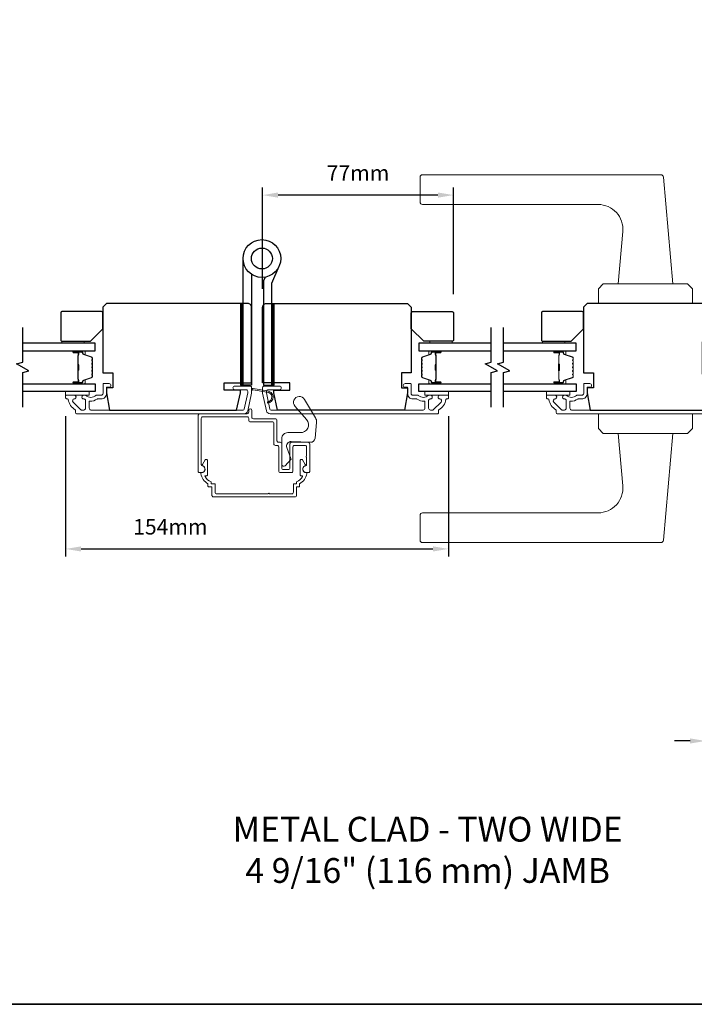
# Model space of a CAD drawing. Extents: x 3441 to 13378, y 97 to 4616.
# Drawn here: x 4634 to 4906, y 3764 to 4162 of the extents above; entities that cross this region are included whole.
import ezdxf

# ---------------------------------------------------------------- set-up
doc = ezdxf.new("R2010")
doc.units = 0
doc.header["$LTSCALE"] = 250
doc.header["$MEASUREMENT"] = 0
doc.header["$PDMODE"] = 3
doc.header["$PDSIZE"] = -2
doc.layers.get('DEFPOINTS').update_dxf_attribs({"color": 2, "linetype": 'CONTINUOUS'})
for name, color, linetype, lineweight in [('1', 1, 'CONTINUOUS', 13), ('2', 2, 'CONTINUOUS', 25), ('6', 6, 'CONTINUOUS', 5), ('8', 7, 'CONTINUOUS', 35), ('Butal', 9, 'CONTINUOUS', 15), ('Frame & Sash Cladding', 3, 'CONTINUOUS', 15), ('Spacer Bar', 1, 'CONTINUOUS', 9), ('TEXT', 7, 'CONTINUOUS', 35), ('Vinyl', 6, 'CONTINUOUS', 15), ('Wood', 7, 'CONTINUOUS', 25)]:
    doc.layers.add(name, color=color, linetype=linetype, lineweight=lineweight)
for name, color, linetype in [('7', 7, 'CONTINUOUS'), ('Glass', 6, 'CONTINUOUS'), ('HARDWARE', 1, 'CONTINUOUS')]:
    doc.layers.add(name, color=color, linetype=linetype)
doc.styles.add('Note Text (ISO)', font='tahoma.ttf')
doc.styles.add('ROMANS', font='romans')
doc.dimstyles.new('LWDEC', dxfattribs={"dimscale": 0.075, "dimtxt": 2.5, "dimasz": 2, "dimexe": 1.25, "dimexo": 3, "dimgap": 2, "dimtad": 1, "dimtoh": 1, "dimdec": 4, "dimzin": 11, "dimdsep": 46, "dimlunit": 5, "dimtxsty": 'ROMANS', "dimcen": 0, "dimdle": 1.5, "dimazin": 0, "dimtfac": 1, "dimtdec": 4, "dimtix": 1, "dimtmove": 0, "dimatfit": 3, "dimfxl": 0, "dimfrac": 2, "dimtzin": 0, "dimarcsym": 0})

# ---------------------------------------------------------------- blocks, each defined once
blk = doc.blocks.new('*D115')
at = {"layer": '2', "color": 0, "linetype": 'ByBlock', "lineweight": -2}
for p, q in [((4945.13, 3946.58), (4945.13, 3867.35)), ((4910.88, 3925.96), (4910.88, 3867.35)), ((4904.63, 3870.47), (4898.38, 3870.47)), ((4910.88, 3870.47), (4945.13, 3870.47)), ((4951.38, 3870.47), (4957.63, 3870.47))]:
    blk.add_line(p, q, dxfattribs=at)
at = {"layer": '2', "color": 0}
for points in [[(4904.63, 3871.51), (4904.63, 3869.43), (4910.88, 3870.47)], [(4951.38, 3871.51), (4951.38, 3869.43), (4945.13, 3870.47)]]:
    blk.add_solid(points, dxfattribs=at)
at = {"layer": 'DEFPOINTS', "color": 0}
for p in [(4945.13, 3954.08), (4910.88, 3933.46), (4945.13, 3870.47)]:
    blk.add_point(p, dxfattribs=at)
at = {"layer": '2', "color": 0, "insert": (4928.01, 3878.6), "char_height": 6.25, "attachment_point": 5, "style": 'ROMANS'}
blk.add_mtext('34mm', dxfattribs=at)
blk = doc.blocks.new('*D116')
at = {"layer": '2', "color": 0, "linetype": 'ByBlock', "lineweight": -2}
for p, q in [((4732.13, 4053.08), (4732.13, 4094)), ((4802.88, 4090.87), (4738.38, 4090.87)), ((4809.13, 4050.83), (4809.13, 4094))]:
    blk.add_line(p, q, dxfattribs=at)
at = {"layer": '2', "color": 0, "linetype": 'Continuous'}
for points in [[(4738.38, 4091.92), (4738.38, 4089.83), (4732.13, 4090.87)], [(4802.88, 4091.92), (4802.88, 4089.83), (4809.13, 4090.87)]]:
    blk.add_solid(points, dxfattribs=at)
at = {"layer": 'DEFPOINTS', "color": 0, "linetype": 'Continuous'}
for p in [(4732.13, 4090.87), (4732.13, 4045.58), (4809.13, 4043.33)]:
    blk.add_point(p, dxfattribs=at)
at = {"layer": '2', "color": 0, "linetype": 'Continuous', "insert": (4770.63, 4099), "char_height": 6.25, "attachment_point": 5, "style": 'ROMANS'}
blk.add_mtext('77mm', dxfattribs=at)
blk = doc.blocks.new('*D120')
at = {"layer": '2', "color": 0, "linetype": 'ByBlock', "lineweight": -2}
for p, q in [((4652.63, 4001.58), (4652.63, 3944.89)), ((4807.13, 4001.58), (4807.13, 3944.89)), ((4658.88, 3948.01), (4800.88, 3948.01))]:
    blk.add_line(p, q, dxfattribs=at)
at = {"layer": '2', "color": 0, "linetype": 'Continuous'}
for points in [[(4658.88, 3949.05), (4658.88, 3946.97), (4652.63, 3948.01)], [(4800.88, 3949.05), (4800.88, 3946.97), (4807.13, 3948.01)]]:
    blk.add_solid(points, dxfattribs=at)
at = {"layer": 'DEFPOINTS', "color": 0, "linetype": 'Continuous'}
for p in [(4652.63, 4009.08), (4807.13, 4009.08), (4807.13, 3948.01)]:
    blk.add_point(p, dxfattribs=at)
at = {"layer": '2', "color": 0, "linetype": 'Continuous', "insert": (4694.88, 3956.14), "char_height": 6.25, "attachment_point": 5, "style": 'ROMANS'}
blk.add_mtext('154mm', dxfattribs=at)

msp = doc.modelspace()

# ---------------------------------------------------------------- hatches: boundary and pattern name
at = {"layer": '1'}
h = msp.add_hatch(dxfattribs=at)
h.set_pattern_fill('ANSI31', color=256, scale=0.999998, style=0)
h.set_pattern_definition([(315, (4383.70772, 4418.24747), (-0.08838817, -0.08838817), [])])
h.paths.add_polyline_path([(4723.21, 4014.08), (4724.21, 4014.08), (4724.21, 4047.08), (4723.21, 4047.08)])
h = msp.add_hatch(dxfattribs=at)
h.set_pattern_fill('ANSI31', color=256, scale=0.999998, style=0)
h.set_pattern_definition([(315, (4396.3155, 4418.24747), (-0.08838817, -0.08838817), [])])
h.paths.add_polyline_path([(4735.82, 4014.08), (4736.82, 4014.08), (4736.82, 4047.08), (4735.82, 4047.08)])

# ---------------------------------------------------------------- linework, layer by layer
for points in [[(4796.69, 4099.08), (4892.87, 4099.08, -0.388879), (4893.86, 4098.17), (4897.63, 4055.08), (4875.63, 4055.08), (4877.48, 4076.21, 0.440011), (4867.52, 4087.08), (4796.69, 4087.08, -0.414214), (4795.69, 4088.08), (4795.69, 4098.08, -0.414214)], [(4733.85, 4011.3, -0.968618), (4734.06, 4007.38), (4734.06, 4006.88, 0.966784), (4733.89, 4011.8), (4728.24, 4012.8, 0.488395), (4727.88, 4012.48), (4727.92, 4011.97, -0.488395), (4728.27, 4012.28)], [(4796.69, 3950.58), (4892.87, 3950.58, 0.388879), (4893.86, 3951.5), (4897.63, 3994.58), (4875.63, 3994.58), (4877.48, 3973.45, -0.440011), (4867.52, 3962.58), (4796.69, 3962.58, 0.414214), (4795.69, 3961.58), (4795.69, 3951.58, 0.414214)]]:
    msp.add_lwpolyline(points, format="xyb", close=True, dxfattribs=at)
for points in [[(4869.63, 4055.08), (4867.63, 4053.08), (4867.63, 4047.08), (4905.63, 4047.08), (4905.63, 4053.08), (4903.63, 4055.08)], [(4723.21, 4014.08), (4724.21, 4014.08), (4724.21, 4047.08), (4723.21, 4047.08)], [(4735.82, 4014.08), (4736.82, 4014.08), (4736.82, 4047.08), (4735.82, 4047.08)], [(4869.63, 3994.58), (4867.63, 3996.58), (4867.63, 4002.58), (4905.63, 4002.58), (4905.63, 3996.58), (4903.63, 3994.58)]]:
    msp.add_lwpolyline(points, close=True, dxfattribs=at)
at = {"layer": '6'}
for points in [[(4652.63, 4011.58), (4662.13, 4011.58), (4662.13, 4010.08), (4652.63, 4010.08)], [(4807.13, 4011.58), (4797.63, 4011.58), (4797.63, 4010.08), (4807.13, 4010.08)], [(4846.63, 4011.58), (4856.13, 4011.58), (4856.13, 4010.08), (4846.63, 4010.08)]]:
    msp.add_lwpolyline(points, close=True, dxfattribs=at)
msp.add_lwpolyline([(4743.55, 3984.55), (4741.9, 3988.93, -0.536429), (4743.65, 3991.36), (4751.42, 3991.07, 0.398287), (4753.28, 3992.7), (4753.87, 3999.07, 0.158482), (4753.44, 4001), (4749.05, 4008.39, 1.099216), (4745.19, 4005.57), (4749.88, 4000.27, -0.678824), (4747.2, 3994.97), (4742.28, 3994.97, 0.414214), (4739.88, 3992.57), (4739.88, 3982.12, 0.680392), (4741.18, 3981.6), (4743.48, 3984.07, 0.252255), (4743.55, 3984.55, -1.435493)], format="xyb", dxfattribs=at)
at = {"layer": '7', "flags": 128}
for points in [[(4635.33, 4005.23), (4635.33, 4019.22), (4637.83, 4019.89), (4632.83, 4022.77), (4635.33, 4023.44), (4635.33, 4037.43)], [(4824.38, 4005.23), (4824.38, 4019.22), (4826.88, 4019.89), (4821.88, 4022.77), (4824.38, 4023.44), (4824.38, 4037.43)], [(4829.38, 4005.23), (4829.38, 4019.22), (4831.88, 4019.89), (4826.88, 4022.77), (4829.38, 4023.44), (4829.38, 4037.43)]]:
    msp.add_lwpolyline(points, dxfattribs=at)
at = {"layer": '8', "linetype": 'Continuous'}
msp.add_lwpolyline([(4369.1, 4559.24), (5131.57, 4559.24), (5131.57, 3764.14), (4369.1, 3764.14)], close=True, dxfattribs=at)
at = {"layer": 'Butal'}
for points in [[(4656.02, 4027.98), (4660.2, 4027.98, -0.414214), (4660.45, 4027.73), (4660.45, 4026.4), (4659.84, 4026.59, -0.329751), (4659.57, 4026.95), (4659.57, 4027.07, 0.414214), (4659.06, 4027.58), (4655.77, 4027.58), (4655.77, 4027.73, -0.414214)], [(4803.69, 4027.98), (4799.51, 4027.98, 0.414214), (4799.26, 4027.73), (4799.26, 4026.4), (4799.87, 4026.59, 0.329751), (4800.14, 4026.95), (4800.14, 4027.07, -0.414214), (4800.65, 4027.58), (4803.94, 4027.58), (4803.94, 4027.73, 0.414214)], [(4850.07, 4027.98), (4854.25, 4027.98, -0.414214), (4854.5, 4027.73), (4854.5, 4026.4), (4853.89, 4026.59, -0.329751), (4853.62, 4026.95), (4853.62, 4027.07, 0.414214), (4853.11, 4027.58), (4849.82, 4027.58), (4849.82, 4027.73, -0.414214)], [(4656.02, 4014.68), (4660.2, 4014.68, 0.414214), (4660.45, 4014.93), (4660.45, 4016.26), (4659.84, 4016.07, 0.329751), (4659.57, 4015.71), (4659.57, 4015.59, -0.414214), (4659.06, 4015.08), (4655.77, 4015.08), (4655.77, 4014.93, 0.414214)], [(4803.69, 4014.68), (4799.51, 4014.68, -0.414214), (4799.26, 4014.93), (4799.26, 4016.26), (4799.87, 4016.07, -0.329751), (4800.14, 4015.71), (4800.14, 4015.59, 0.414214), (4800.65, 4015.08), (4803.94, 4015.08), (4803.94, 4014.93, -0.414214)], [(4850.07, 4014.68), (4854.25, 4014.68, 0.414214), (4854.5, 4014.93), (4854.5, 4016.26), (4853.89, 4016.07, 0.329751), (4853.62, 4015.71), (4853.62, 4015.59, -0.414214), (4853.11, 4015.08), (4849.82, 4015.08), (4849.82, 4014.93, 0.414214)]]:
    msp.add_lwpolyline(points, format="xyb", close=True, dxfattribs=at)
at = {"layer": 'Frame & Sash Cladding'}
for points in [[(4656.63, 4003.94, 0.263726), (4656.51, 4004.15, -0.222462), (4653.66, 4008.37, 0.369274), (4653.42, 4008.58), (4653.13, 4008.58, -0.414214), (4652.63, 4009.08), (4652.63, 4009.78, -0.414214), (4652.93, 4010.08), (4656.07, 4010.08, -0.967186), (4656.12, 4008.58, 0.644317), (4655.64, 4007.31), (4658.79, 4004.16, 0.198912), (4658.97, 4004.08), (4659.93, 4004.08, 0.414214), (4660.63, 4004.78), (4660.63, 4008.09, 0.267623), (4660.51, 4008.31, -0.023876), (4660.15, 4008.54, 0.181811), (4659.98, 4008.59, -1.050812), (4659.9, 4010.08), (4660.54, 4010.08, -0.190661), (4660.71, 4010.01, 0.395706), (4664.81, 4010.01, -0.190661), (4664.99, 4010.08), (4666.98, 4010.08, 0.414214), (4667.73, 4010.83), (4667.73, 4014.53, -0.414214), (4667.98, 4014.78), (4670.13, 4014.78, -1), (4670.13, 4013.28), (4669.13, 4013.28), (4669.13, 4010.73, -0.414214), (4666.98, 4008.58), (4665.52, 4008.58, 0.155875), (4665.37, 4008.54, -0.176449), (4662.4, 4007.72, 0.437869), (4662.13, 4007.47), (4662.13, 4004.78, 0.414214), (4662.83, 4004.08), (4724.24, 4004.08, 0.354119), (4724.73, 4004.48), (4726.13, 4011.08), (4726.13, 4011.63, 0.414214), (4725.48, 4012.28), (4720.88, 4012.28, -1), (4720.88, 4013.78), (4727.03, 4013.78, -0.414214), (4727.63, 4013.18), (4727.63, 4010.92), (4726.11, 4003.77, -0.354119), (4724.64, 4002.58), (4657.13, 4002.58, -0.414214), (4656.63, 4003.08)], [(4803.13, 4003.94, -0.263726), (4803.25, 4004.15, 0.222462), (4806.1, 4008.37, -0.369274), (4806.35, 4008.58), (4806.63, 4008.58, 0.414214), (4807.13, 4009.08), (4807.13, 4009.78, 0.414214), (4806.83, 4010.08), (4803.69, 4010.08, 0.967186), (4803.64, 4008.58, -0.644317), (4804.12, 4007.31), (4800.97, 4004.16, -0.198912), (4800.8, 4004.08), (4799.83, 4004.08, -0.414214), (4799.13, 4004.78), (4799.13, 4008.09, -0.267623), (4799.26, 4008.31, 0.023876), (4799.62, 4008.54, -0.181811), (4799.79, 4008.59, 1.050812), (4799.86, 4010.08), (4799.23, 4010.08, 0.190661), (4799.05, 4010.01, -0.395706), (4794.95, 4010.01, 0.190661), (4794.78, 4010.08), (4792.78, 4010.08, -0.414214), (4792.03, 4010.83), (4792.03, 4014.53, 0.414214), (4791.78, 4014.78), (4789.63, 4014.78, 1), (4789.63, 4013.28), (4790.63, 4013.28), (4790.63, 4010.73, 0.414214), (4792.78, 4008.58), (4794.25, 4008.58, -0.155875), (4794.39, 4008.54, 0.176449), (4797.36, 4007.72, -0.437869), (4797.63, 4007.47), (4797.63, 4004.78, -0.414214), (4796.93, 4004.08), (4735.52, 4004.08, -0.354119), (4735.04, 4004.48), (4733.63, 4011.08), (4733.63, 4011.63, -0.414214), (4734.28, 4012.28), (4738.88, 4012.28, 1), (4738.88, 4013.78), (4732.73, 4013.78, 0.414214), (4732.13, 4013.18), (4732.13, 4010.92), (4733.65, 4003.77, 0.354119), (4735.12, 4002.58), (4802.63, 4002.58, 0.414214), (4803.13, 4003.08)], [(4726.53, 3999.96, 0.414214), (4727.16, 3999.33), (4736, 3999.33, -0.414214), (4736.63, 3998.7), (4736.63, 3990.46, 0.414214), (4737.26, 3989.83), (4738, 3989.83, -0.414214), (4738.63, 3989.2), (4738.63, 3979.46, 0.414214), (4739.26, 3978.83), (4743.75, 3978.83, 0.414214), (4744.38, 3979.46), (4744.38, 3989.2, -0.414214), (4745.01, 3989.83), (4749.25, 3989.83, -0.414214), (4749.88, 3989.2), (4749.88, 3985.51, 1), (4749.88, 3985.01), (4749.88, 3982.01, -0.37077), (4749.54, 3981.62, 0.927414), (4749.75, 3978.83), (4750.73, 3978.83, 0.414214), (4751.13, 3979.23), (4751.13, 3990.45, 0.414214), (4750.5, 3991.08), (4743.76, 3991.08, 0.414214), (4743.13, 3990.45), (4743.13, 3980.71, -0.414214), (4742.5, 3980.08), (4740.51, 3980.08, -0.414214), (4739.88, 3980.71), (4739.88, 3990.45, 0.414214), (4739.25, 3991.08), (4738.51, 3991.08, -0.414214), (4737.88, 3991.71), (4737.88, 3999.95, 0.414214), (4737.25, 4000.58), (4728.41, 4000.58, -0.414214), (4727.78, 4001.21), (4727.78, 4003.96, 1), (4726.53, 4003.96), (4726.53, 4003.21, -0.414214), (4725.9, 4002.58), (4706.76, 4002.58, 0.414214), (4706.13, 4001.95), (4706.13, 3979.23, 0.414214), (4706.53, 3978.83), (4707.51, 3978.83, 0.927414), (4707.72, 3981.62, -0.37077), (4707.38, 3982.01), (4707.38, 4000.7, -0.414214), (4708.01, 4001.33), (4725.9, 4001.33, -0.414214), (4726.53, 4000.7)], [(4745.79, 3973.08), (4746.81, 3973.08, 0.414214), (4747.06, 3973.33), (4747.06, 3974.33, 0.216892), (4749.98, 3978.35, 0.459137), (4749.61, 3978.83, -0.797164), (4749.13, 3981.52, 0.451069), (4749.33, 3982.09), (4748.24, 3983.96, 0.267949), (4747.9, 3984.16), (4747.64, 3984.16, 0.414214), (4747.24, 3983.76), (4747.24, 3977.83, 0.414214), (4747.49, 3977.58), (4748.02, 3977.58, -0.574836), (4748.23, 3977.21, -0.173476), (4745.81, 3975.12), (4745.81, 3974.58, -0.414214), (4745.56, 3974.33), (4744.79, 3974.33, 0.414214), (4744.54, 3974.08), (4744.54, 3970.87, -0.414214), (4743.91, 3970.24), (4734.85, 3970.24, 1), (4734.35, 3970.24), (4713.57, 3970.24, -0.414214), (4712.94, 3970.87), (4712.94, 3974.08, 0.414214), (4712.69, 3974.33), (4711.56, 3974.33, -0.414214), (4711.31, 3974.58), (4711.31, 3975.12, -0.173476), (4708.89, 3977.21, -0.574836), (4709.1, 3977.58), (4709.63, 3977.58, 0.414214), (4709.88, 3977.83), (4709.88, 3983.76, 0.414214), (4709.48, 3984.16), (4709.22, 3984.16, 0.267949), (4708.87, 3983.96), (4707.79, 3982.09, 0.451069), (4707.98, 3981.52, -0.796962), (4707.51, 3978.83, 0.458985), (4707.14, 3978.35, 0.216894), (4710.06, 3974.33), (4710.06, 3973.33, 0.414214), (4710.31, 3973.08), (4711.69, 3973.08), (4711.69, 3969.62, 0.414214), (4712.32, 3968.99), (4745.16, 3968.99, 0.414214), (4745.79, 3969.62)]]:
    msp.add_lwpolyline(points, format="xyb", close=True, dxfattribs=at)
msp.add_lwpolyline([(4918.64, 4002.58), (4851.13, 4002.58, -0.414214), (4850.63, 4003.08), (4850.63, 4003.94, 0.263726), (4850.51, 4004.15, -0.222462), (4847.67, 4008.37, 0.369274), (4847.42, 4008.58), (4847.13, 4008.58, -0.414214), (4846.63, 4009.08), (4846.63, 4009.78, -0.414214), (4846.93, 4010.08), (4850.07, 4010.08, -0.967186), (4850.12, 4008.58, 0.644317), (4849.64, 4007.31), (4852.79, 4004.16, 0.198912), (4852.97, 4004.08), (4853.93, 4004.08, 0.414214), (4854.63, 4004.78), (4854.63, 4008.09, 0.267623), (4854.51, 4008.31, -0.023876), (4854.15, 4008.54, 0.181811), (4853.98, 4008.59, -1.050812), (4853.9, 4010.08), (4854.54, 4010.08, -0.190661), (4854.71, 4010.01, 0.395706), (4858.82, 4010.01, -0.190661), (4858.99, 4010.08), (4860.98, 4010.08, 0.414214), (4861.73, 4010.83), (4861.73, 4014.53, -0.414214), (4861.98, 4014.78), (4864.13, 4014.78, -1), (4864.13, 4013.28), (4863.13, 4013.28), (4863.13, 4010.73, -0.414214), (4860.98, 4008.58), (4859.52, 4008.58, 0.155875), (4859.37, 4008.54, -0.176449), (4856.4, 4007.72, 0.437869), (4856.13, 4007.47), (4856.13, 4004.78, 0.414214), (4856.83, 4004.08), (4918.24, 4004.08, 0.354119)], format="xyb", dxfattribs=at)
at = {"layer": 'Glass', "color": 1}
for points in [[(4635.33, 4027.98), (4664.58, 4027.98), (4664.58, 4031.08), (4635.33, 4031.08)], [(4824.38, 4031.08), (4795.13, 4031.08), (4795.13, 4027.98), (4824.38, 4027.98)], [(4829.38, 4027.98), (4858.63, 4027.98), (4858.63, 4031.08), (4829.38, 4031.08)], [(4635.33, 4014.68), (4664.58, 4014.68), (4664.58, 4011.58), (4635.33, 4011.58)], [(4824.38, 4011.58), (4795.13, 4011.58), (4795.13, 4014.68), (4824.38, 4014.68)], [(4829.38, 4014.68), (4858.63, 4014.68), (4858.63, 4011.58), (4829.38, 4011.58)]]:
    msp.add_lwpolyline(points, dxfattribs=at)
at = {"layer": 'HARDWARE'}
msp.add_lwpolyline([(4727.61, 4058.92), (4727.61, 4014.08), (4724.21, 4014.08), (4724.21, 4065.26)], dxfattribs=at)
msp.add_lwpolyline([(4733.15, 4057.76), (4732.48, 4056.22, 0.103336), (4732.41, 4055.9), (4732.41, 4014.08), (4735.82, 4014.08), (4735.82, 4055.36), (4738.81, 4062.21)], format="xyb", dxfattribs=at)
for radius in [7.62, 4.22]:
    msp.add_circle((4731.83, 4065.26), radius, dxfattribs=at)
at = {"layer": 'Spacer Bar'}
for points in [[(4663.45, 4022.51, 0.226277), (4663.4, 4022.61), (4663.32, 4022.68, -0.476976), (4663.32, 4022.88), (4663.4, 4022.95, 0.226277), (4663.45, 4023.05), (4663.45, 4023.96, 0.226277), (4663.4, 4024.06), (4663.32, 4024.13, -0.476976), (4663.32, 4024.33), (4663.4, 4024.39, 0.226277), (4663.45, 4024.49), (4663.45, 4025.12, 0.329751), (4663.09, 4025.6), (4659.83, 4026.59, -0.329751), (4659.56, 4026.96), (4659.56, 4027.08, 0.414214), (4659.06, 4027.58), (4655.77, 4027.58, 1), (4655.77, 4027.2), (4657.63, 4027.2, -0.414214), (4657.78, 4027.05), (4657.78, 4026.54), (4657.9, 4026.54), (4657.9, 4027.01, 0.414214), (4657.6, 4027.31), (4655.77, 4027.31, -1), (4655.77, 4027.47), (4659.06, 4027.47, -0.414214), (4659.45, 4027.08), (4659.45, 4026.96, 0.329751), (4659.8, 4026.48), (4663.06, 4025.49, -0.329751), (4663.33, 4025.12), (4663.33, 4024.49, -0.226277), (4663.33, 4024.48), (4663.24, 4024.41, 0.476976), (4663.24, 4024.04), (4663.33, 4023.97, -0.226277), (4663.33, 4023.96), (4663.33, 4023.05, -0.226277), (4663.33, 4023.04), (4663.24, 4022.97, 0.476976), (4663.24, 4022.59), (4663.33, 4022.52, -0.226277), (4663.33, 4022.51), (4663.33, 4021.6, -0.256633), (4663.33, 4021.59), (4663.24, 4021.52, 0.476976), (4663.24, 4021.14), (4663.33, 4021.07, -0.226277), (4663.33, 4021.06), (4663.33, 4020.15, -0.256633), (4663.33, 4020.14), (4663.24, 4020.07, 0.476976), (4663.24, 4019.7), (4663.33, 4019.63, -0.226277), (4663.33, 4019.62), (4663.33, 4018.7, -0.256633), (4663.33, 4018.69), (4663.24, 4018.62, 0.476976), (4663.24, 4018.25), (4663.33, 4018.18, -0.226277), (4663.33, 4018.17), (4663.33, 4017.54, -0.329751), (4663.06, 4017.18), (4659.8, 4016.18, 0.329751), (4659.45, 4015.7), (4659.45, 4015.58, -0.414214), (4659.06, 4015.2), (4655.77, 4015.2, -1), (4655.77, 4015.35), (4657.6, 4015.35, 0.414214), (4657.9, 4015.65), (4657.9, 4016.13), (4657.78, 4016.13), (4657.78, 4015.61, -0.414214), (4657.63, 4015.46), (4655.77, 4015.46, 1), (4655.77, 4015.08), (4659.06, 4015.08, 0.414214), (4659.56, 4015.58), (4659.56, 4015.7, -0.329751), (4659.83, 4016.07), (4663.09, 4017.07, 0.329751), (4663.45, 4017.54), (4663.45, 4018.17, 0.226277), (4663.4, 4018.27), (4663.32, 4018.34, -0.476976), (4663.32, 4018.53), (4663.4, 4018.6, 0.226277), (4663.45, 4018.7), (4663.45, 4019.62, 0.226277), (4663.4, 4019.72), (4663.32, 4019.78, -0.476976), (4663.32, 4019.98), (4663.4, 4020.05, 0.226277), (4663.45, 4020.15), (4663.45, 4021.06, 0.226277), (4663.4, 4021.16), (4663.32, 4021.23, -0.476976), (4663.32, 4021.43), (4663.4, 4021.5, 0.226277), (4663.45, 4021.6)], [(4796.26, 4022.51, -0.226277), (4796.31, 4022.61), (4796.39, 4022.68, 0.476976), (4796.39, 4022.88), (4796.31, 4022.95, -0.226277), (4796.26, 4023.05), (4796.26, 4023.96, -0.226277), (4796.31, 4024.06), (4796.39, 4024.13, 0.476976), (4796.39, 4024.33), (4796.31, 4024.39, -0.226277), (4796.26, 4024.49), (4796.26, 4025.12, -0.329751), (4796.62, 4025.6), (4799.88, 4026.59, 0.329751), (4800.15, 4026.96), (4800.15, 4027.08, -0.414214), (4800.65, 4027.58), (4803.94, 4027.58, -1), (4803.94, 4027.2), (4802.08, 4027.2, 0.414214), (4801.93, 4027.05), (4801.93, 4026.54), (4801.81, 4026.54), (4801.81, 4027.01, -0.414214), (4802.11, 4027.31), (4803.94, 4027.31, 1), (4803.94, 4027.47), (4800.65, 4027.47, 0.414214), (4800.26, 4027.08), (4800.26, 4026.96, -0.329751), (4799.91, 4026.48), (4796.65, 4025.49, 0.329751), (4796.38, 4025.12), (4796.38, 4024.49, 0.226277), (4796.38, 4024.48), (4796.47, 4024.41, -0.476976), (4796.47, 4024.04), (4796.38, 4023.97, 0.226277), (4796.38, 4023.96), (4796.38, 4023.05, 0.226277), (4796.38, 4023.04), (4796.47, 4022.97, -0.476976), (4796.47, 4022.59), (4796.38, 4022.52, 0.226277), (4796.38, 4022.51), (4796.38, 4021.6, 0.256633), (4796.38, 4021.59), (4796.47, 4021.52, -0.476976), (4796.47, 4021.14), (4796.38, 4021.07, 0.226277), (4796.38, 4021.06), (4796.38, 4020.15, 0.256633), (4796.38, 4020.14), (4796.47, 4020.07, -0.476976), (4796.47, 4019.7), (4796.38, 4019.63, 0.226277), (4796.38, 4019.62), (4796.38, 4018.7, 0.256633), (4796.38, 4018.69), (4796.47, 4018.62, -0.476976), (4796.47, 4018.25), (4796.38, 4018.18, 0.226277), (4796.38, 4018.17), (4796.38, 4017.54, 0.329751), (4796.65, 4017.18), (4799.91, 4016.18, -0.329751), (4800.26, 4015.7), (4800.26, 4015.58, 0.414214), (4800.65, 4015.2), (4803.94, 4015.2, 1), (4803.94, 4015.35), (4802.11, 4015.35, -0.414214), (4801.81, 4015.65), (4801.81, 4016.13), (4801.93, 4016.13), (4801.93, 4015.61, 0.414214), (4802.08, 4015.46), (4803.94, 4015.46, -1), (4803.94, 4015.08), (4800.65, 4015.08, -0.414214), (4800.15, 4015.58), (4800.15, 4015.7, 0.329751), (4799.88, 4016.07), (4796.62, 4017.07, -0.329751), (4796.26, 4017.54), (4796.26, 4018.17, -0.226277), (4796.31, 4018.27), (4796.39, 4018.34, 0.476976), (4796.39, 4018.53), (4796.31, 4018.6, -0.226277), (4796.26, 4018.7), (4796.26, 4019.62, -0.226277), (4796.31, 4019.72), (4796.39, 4019.78, 0.476976), (4796.39, 4019.98), (4796.31, 4020.05, -0.226277), (4796.26, 4020.15), (4796.26, 4021.06, -0.226277), (4796.31, 4021.16), (4796.39, 4021.23, 0.476976), (4796.39, 4021.43), (4796.31, 4021.5, -0.226277), (4796.26, 4021.6)], [(4857.5, 4022.51, 0.226277), (4857.45, 4022.61), (4857.37, 4022.68, -0.476976), (4857.37, 4022.88), (4857.45, 4022.95, 0.226277), (4857.5, 4023.05), (4857.5, 4023.96, 0.226277), (4857.45, 4024.06), (4857.37, 4024.13, -0.476976), (4857.37, 4024.33), (4857.45, 4024.39, 0.226277), (4857.5, 4024.49), (4857.5, 4025.12, 0.329751), (4857.15, 4025.6), (4853.89, 4026.59, -0.329751), (4853.61, 4026.96), (4853.61, 4027.08, 0.414214), (4853.11, 4027.58), (4849.82, 4027.58, 1), (4849.82, 4027.2), (4851.69, 4027.2, -0.414214), (4851.84, 4027.05), (4851.84, 4026.54), (4851.95, 4026.54), (4851.95, 4027.01, 0.414214), (4851.65, 4027.31), (4849.82, 4027.31, -1), (4849.82, 4027.47), (4853.11, 4027.47, -0.414214), (4853.5, 4027.08), (4853.5, 4026.96, 0.329751), (4853.85, 4026.48), (4857.11, 4025.49, -0.329751), (4857.39, 4025.12), (4857.39, 4024.49, -0.226277), (4857.38, 4024.48), (4857.3, 4024.41, 0.476976), (4857.3, 4024.04), (4857.38, 4023.97, -0.226277), (4857.39, 4023.96), (4857.39, 4023.05, -0.226277), (4857.38, 4023.04), (4857.3, 4022.97, 0.476976), (4857.3, 4022.59), (4857.38, 4022.52, -0.226277), (4857.39, 4022.51), (4857.39, 4021.6, -0.256633), (4857.38, 4021.59), (4857.3, 4021.52, 0.476976), (4857.3, 4021.14), (4857.38, 4021.07, -0.226277), (4857.39, 4021.06), (4857.39, 4020.15, -0.256633), (4857.38, 4020.14), (4857.3, 4020.07, 0.476976), (4857.3, 4019.7), (4857.38, 4019.63, -0.226277), (4857.39, 4019.62), (4857.39, 4018.7, -0.256633), (4857.38, 4018.69), (4857.3, 4018.62, 0.476976), (4857.3, 4018.25), (4857.38, 4018.18, -0.226277), (4857.39, 4018.17), (4857.39, 4017.54, -0.329751), (4857.11, 4017.18), (4853.85, 4016.18, 0.329751), (4853.5, 4015.7), (4853.5, 4015.58, -0.414214), (4853.11, 4015.2), (4849.82, 4015.2, -1), (4849.82, 4015.35), (4851.65, 4015.35, 0.414214), (4851.95, 4015.65), (4851.95, 4016.13), (4851.84, 4016.13), (4851.84, 4015.61, -0.414214), (4851.69, 4015.46), (4849.82, 4015.46, 1), (4849.82, 4015.08), (4853.11, 4015.08, 0.414214), (4853.61, 4015.58), (4853.61, 4015.7, -0.329751), (4853.89, 4016.07), (4857.15, 4017.07, 0.329751), (4857.5, 4017.54), (4857.5, 4018.17, 0.226277), (4857.45, 4018.27), (4857.37, 4018.34, -0.476976), (4857.37, 4018.53), (4857.45, 4018.6, 0.226277), (4857.5, 4018.7), (4857.5, 4019.62, 0.226277), (4857.45, 4019.72), (4857.37, 4019.78, -0.476976), (4857.37, 4019.98), (4857.45, 4020.05, 0.226277), (4857.5, 4020.15), (4857.5, 4021.06, 0.226277), (4857.45, 4021.16), (4857.37, 4021.23, -0.476976), (4857.37, 4021.43), (4857.45, 4021.5, 0.226277), (4857.5, 4021.6)], [(4657.73, 4026.98), (4657.73, 4026.35, -0.22907), (4657.66, 4026.19, 0.224481), (4657.59, 4026.05), (4657.59, 4022.77, 0.28964), (4657.7, 4022.61, -0.272736), (4657.85, 4022.38), (4657.85, 4020.28, -0.272736), (4657.7, 4020.05, 0.28964), (4657.59, 4019.89), (4657.59, 4016.61, 0.224481), (4657.66, 4016.47, -0.22907), (4657.73, 4016.31), (4657.73, 4015.68), (4657.78, 4015.68), (4657.78, 4016.31, 0.228585), (4657.69, 4016.51, -0.224481), (4657.64, 4016.61), (4657.64, 4019.89, -0.28964), (4657.72, 4020.01, 0.274141), (4657.9, 4020.28), (4657.9, 4022.39, 0.274141), (4657.72, 4022.66, -0.28964), (4657.64, 4022.77), (4657.64, 4026.05, -0.224481), (4657.69, 4026.15, 0.228585), (4657.78, 4026.35), (4657.78, 4026.98)], [(4801.98, 4026.98), (4801.98, 4026.35, 0.22907), (4802.05, 4026.19, -0.224481), (4802.12, 4026.05), (4802.12, 4022.77, -0.28964), (4802.02, 4022.61, 0.272736), (4801.86, 4022.38), (4801.86, 4020.28, 0.272736), (4802.02, 4020.05, -0.28964), (4802.12, 4019.89), (4802.12, 4016.61, -0.224481), (4802.05, 4016.47, 0.22907), (4801.98, 4016.31), (4801.98, 4015.68), (4801.93, 4015.68), (4801.93, 4016.31, -0.228585), (4802.02, 4016.51, 0.224481), (4802.07, 4016.61), (4802.07, 4019.89, 0.28964), (4801.99, 4020.01, -0.274141), (4801.81, 4020.28), (4801.81, 4022.39, -0.274141), (4801.99, 4022.66, 0.28964), (4802.07, 4022.77), (4802.07, 4026.05, 0.224481), (4802.02, 4026.15, -0.228585), (4801.93, 4026.35), (4801.93, 4026.98)], [(4851.78, 4026.98), (4851.78, 4026.35, -0.22907), (4851.71, 4026.19, 0.224481), (4851.65, 4026.05), (4851.65, 4022.77, 0.28964), (4851.75, 4022.61, -0.272736), (4851.9, 4022.38), (4851.9, 4020.28, -0.272736), (4851.75, 4020.05, 0.28964), (4851.65, 4019.89), (4851.65, 4016.61, 0.224481), (4851.71, 4016.47, -0.22907), (4851.78, 4016.31), (4851.78, 4015.68), (4851.84, 4015.68), (4851.84, 4016.31, 0.228585), (4851.74, 4016.51, -0.224481), (4851.7, 4016.61), (4851.7, 4019.89, -0.28964), (4851.77, 4020.01, 0.274141), (4851.95, 4020.28), (4851.95, 4022.39, 0.274141), (4851.77, 4022.66, -0.28964), (4851.7, 4022.77), (4851.7, 4026.05, -0.224481), (4851.74, 4026.15, 0.228585), (4851.84, 4026.35), (4851.84, 4026.98)]]:
    msp.add_lwpolyline(points, format="xyb", close=True, dxfattribs=at)
for points in [[(4657.64, 4022.77, -0.001885), (4657.64, 4022.77), (4657.64, 4026.05, -0.224481), (4657.69, 4026.15, 0.228585), (4657.78, 4026.35), (4657.78, 4026.98), (4657.73, 4026.98), (4657.73, 4026.35, -0.22907), (4657.66, 4026.19, 0.224481), (4657.59, 4026.05), (4657.59, 4022.77, -0.214245), (4657.58, 4022.73, 0.214245), (4657.52, 4022.6), (4657.52, 4020.06, 0.214245), (4657.58, 4019.93, -0.214245), (4657.59, 4019.89), (4657.59, 4016.61, 0.224481), (4657.66, 4016.47, -0.22907), (4657.73, 4016.31), (4657.73, 4015.68), (4657.78, 4015.68), (4657.78, 4016.31, 0.228585), (4657.69, 4016.51, -0.224481), (4657.64, 4016.61), (4657.64, 4019.89, 0.214245), (4657.61, 4019.97, -0.214245), (4657.57, 4020.06), (4657.57, 4022.6, -0.214245), (4657.61, 4022.7, 0.214245), (4657.64, 4022.77)], [(4802.07, 4022.77, 0.001885), (4802.07, 4022.77), (4802.07, 4026.05, 0.224481), (4802.02, 4026.15, -0.228585), (4801.93, 4026.35), (4801.93, 4026.98), (4801.98, 4026.98), (4801.98, 4026.35, 0.22907), (4802.05, 4026.19, -0.224481), (4802.12, 4026.05), (4802.12, 4022.77, 0.214245), (4802.13, 4022.73, -0.214245), (4802.19, 4022.6), (4802.19, 4020.06, -0.214245), (4802.13, 4019.93, 0.214245), (4802.12, 4019.89), (4802.12, 4016.61, -0.224481), (4802.05, 4016.47, 0.22907), (4801.98, 4016.31), (4801.98, 4015.68), (4801.93, 4015.68), (4801.93, 4016.31, -0.228585), (4802.02, 4016.51, 0.224481), (4802.07, 4016.61), (4802.07, 4019.89, -0.214245), (4802.1, 4019.97, 0.214245), (4802.14, 4020.06), (4802.14, 4022.6, 0.214245), (4802.1, 4022.7, -0.214245), (4802.07, 4022.77)], [(4851.7, 4022.77, -0.001885), (4851.7, 4022.77), (4851.7, 4026.05, -0.224481), (4851.74, 4026.15, 0.228585), (4851.84, 4026.35), (4851.84, 4026.98), (4851.78, 4026.98), (4851.78, 4026.35, -0.22907), (4851.71, 4026.19, 0.224481), (4851.65, 4026.05), (4851.65, 4022.77, -0.214245), (4851.63, 4022.73, 0.214245), (4851.57, 4022.6), (4851.57, 4020.06, 0.214245), (4851.63, 4019.93, -0.214245), (4851.65, 4019.89), (4851.65, 4016.61, 0.224481), (4851.71, 4016.47, -0.22907), (4851.78, 4016.31), (4851.78, 4015.68), (4851.84, 4015.68), (4851.84, 4016.31, 0.228585), (4851.74, 4016.51, -0.224481), (4851.7, 4016.61), (4851.7, 4019.89, 0.214245), (4851.66, 4019.97, -0.214245), (4851.62, 4020.06), (4851.62, 4022.6, -0.214245), (4851.66, 4022.7, 0.214245), (4851.7, 4022.77)]]:
    msp.add_lwpolyline(points, format="xyb", dxfattribs=at)
at = {"layer": 'Vinyl'}
for points in [[(4651.13, 4031.83), (4651.13, 4031.08), (4660.13, 4031.08), (4660.13, 4031.83)], [(4808.63, 4031.83), (4799.63, 4031.83), (4799.63, 4031.08), (4808.63, 4031.08)], [(4845.13, 4031.83), (4845.13, 4031.08), (4854.13, 4031.08), (4854.13, 4031.83)]]:
    msp.add_lwpolyline(points, close=True, dxfattribs=at)
at = {"layer": 'Wood'}
for points in [[(4667.63, 4019.08), (4671.63, 4019.08), (4671.63, 4013.08), (4669.13, 4013.08), (4669.13, 4011.08), (4670.37, 4004.08), (4721.64, 4004.08), (4723.13, 4011.08), (4723.13, 4012.08), (4716.63, 4012.08), (4716.63, 4015.08), (4727.63, 4015.08), (4727.63, 4045.58, 0.414214), (4726.13, 4047.08), (4669.13, 4047.08), (4667.63, 4045.58)], [(4792.13, 4019.08), (4788.13, 4019.08), (4788.13, 4013.08), (4790.63, 4013.08), (4790.63, 4011.08), (4789.4, 4004.08), (4738.12, 4004.08), (4736.63, 4011.08), (4736.63, 4012.08), (4743.13, 4012.08), (4743.13, 4015.08), (4732.13, 4015.08), (4732.13, 4045.58, -0.414214), (4733.63, 4047.08), (4790.63, 4047.08), (4792.13, 4045.58)], [(4861.63, 4019.08), (4865.63, 4019.08), (4865.63, 4013.08), (4863.13, 4013.08), (4863.13, 4011.08), (4864.37, 4004.08), (4915.64, 4004.08), (4917.13, 4011.08), (4917.13, 4012.08), (4910.63, 4012.08), (4910.63, 4015.08), (4918.63, 4015.08), (4918.63, 4018.58), (4909.63, 4018.58), (4909.63, 4031.58), (4918.63, 4031.58), (4918.63, 4033.58), (4921.63, 4033.58), (4921.63, 4035.58), (4919.82, 4045.84, 0.36397), (4918.35, 4047.08), (4863.13, 4047.08), (4861.63, 4045.58)], [(4667.63, 4036.83), (4667.63, 4043.33, 0.414214), (4667.13, 4043.83), (4651.13, 4043.83, 0.414214), (4650.63, 4043.33), (4650.63, 4032.33, 0.414214), (4651.13, 4031.83), (4662.63, 4031.83)], [(4792.13, 4036.83), (4792.13, 4043.33, -0.414214), (4792.63, 4043.83), (4808.63, 4043.83, -0.414214), (4809.13, 4043.33), (4809.13, 4032.33, -0.414214), (4808.63, 4031.83), (4797.13, 4031.83)], [(4861.63, 4036.83), (4861.63, 4043.33, 0.414214), (4861.13, 4043.83), (4845.13, 4043.83, 0.414214), (4844.63, 4043.33), (4844.63, 4032.33, 0.414214), (4845.13, 4031.83), (4856.63, 4031.83)]]:
    msp.add_lwpolyline(points, format="xyb", close=True, dxfattribs=at)

# ---------------------------------------------------------------- texts
at = {"layer": 'TEXT', "insert": (4798.73, 3839.85), "char_height": 10, "width": 321.2273, "attachment_point": 2, "style": 'Note Text (ISO)'}
msp.add_mtext('\\A1;METAL CLAD - TWO WIDE \\P4 9/16" (116 mm) JAMB', dxfattribs=at)

# ---------------------------------------------------------------- dimensions: what is measured, and where the dimension line sits
at = {"layer": '2', "linetype": 'Continuous'}
dim = msp.add_linear_dim(base=(4732.13, 4090.87), p1=(4809.13, 4043.33), p2=(4732.13, 4045.58), dimstyle='LWDEC', override={"dimscale": 2.5, "dimasz": 2.5, "dimdec": 0, "dimlunit": 2, "dimpost": 'mm', "dimtdec": 0, "dimarcsym": 1}, dxfattribs=at)
dim.commit()
dim.dimension.update_dxf_attribs({"geometry": '*D116', "text_midpoint": (4770.63, 4099)})
dim = msp.add_linear_dim(base=(4807.1317, 3948.0106), p1=(4652.6321, 4009.0821), p2=(4807.1317, 4009.0821), dimstyle='LWDEC', override={"dimscale": 2.5, "dimasz": 2.5, "dimdec": 0, "dimlunit": 2, "dimpost": 'mm', "dimtdec": 0, "dimarcsym": 1}, dxfattribs=at)
dim.commit()
dim.dimension.update_dxf_attribs({"geometry": '*D120', "text_midpoint": (4694.882, 3948.0106), "dimtype": 160})
at = {"layer": '2'}
dim = msp.add_linear_dim(base=(4945.13, 3870.47), p1=(4910.88, 3933.46), p2=(4945.13, 3954.08), dimstyle='LWDEC', override={"dimscale": 2.5, "dimasz": 2.5, "dimdec": 0, "dimlunit": 2, "dimpost": 'mm', "dimtdec": 0, "dimarcsym": 1}, dxfattribs=at)
dim.commit()
dim.dimension.update_dxf_attribs({"geometry": '*D115', "text_midpoint": (4928.01, 3878.6)})

doc.saveas('drawing.dxf')
